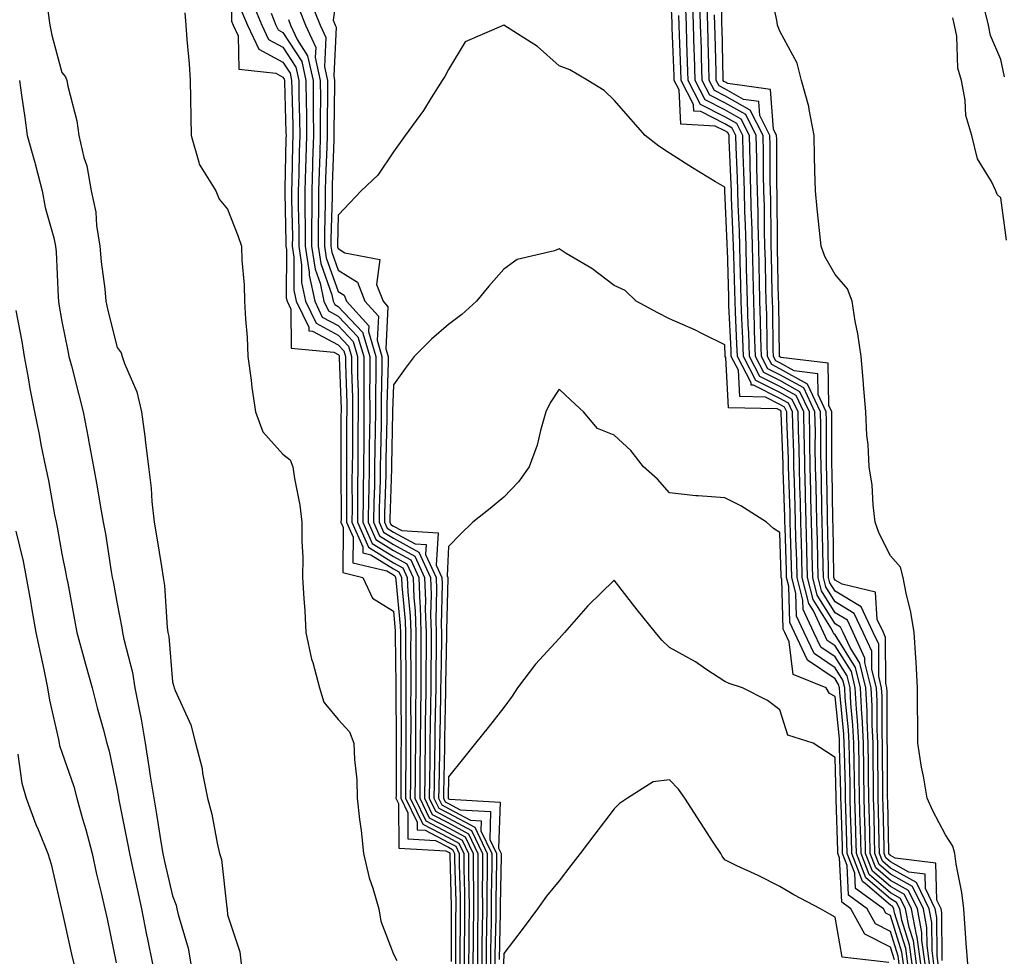
# Model space of a CAD drawing. Units: inches. Extents: x 947363 to 950003, y 7223978 to 7226618.
# Drawn here: x 949210 to 949389, y 7226283 to 7226453 of the extents above; entities that cross this region are included whole.
import ezdxf

# ---------------------------------------------------------------- set-up
doc = ezdxf.new("R2010")
doc.units = ezdxf.units.IN
doc.header["$MEASUREMENT"] = 0
doc.layers.add('Contour_94737223', color=7, linetype='Continuous', true_color=0xdf6733)

msp = doc.modelspace()

# ---------------------------------------------------------------- linework, layer by layer
at = {"layer": 'Contour_94737223'}
for points in [[(949248.77, 7226461.2, 3184), (949248.74, 7226452.62, 3184), (949249.04, 7226451.92, 3184), (949249.96, 7226450.01, 3184), (949250.1, 7226443.97, 3184), (949256.75, 7226443.23, 3184), (949258.05, 7226442.51, 3184), (949258.28, 7226442.15, 3184), (949258.33, 7226441.92, 3184), (949258.33, 7226441.63, 3184), (949258.61, 7226432.49, 3184), (949258.62, 7226431.92, 3184), (949258.6, 7226431.37, 3184), (949258.39, 7226422.27, 3184), (949258.38, 7226421.92, 3184), (949258.38, 7226421.59, 3184), (949258.6, 7226412.47, 3184), (949258.6, 7226411.92, 3184), (949258.69, 7226411.28, 3184), (949258.67, 7226402.55, 3184), (949258.81, 7226401.92, 3184), (949259.51, 7226400.46, 3184), (949259.54, 7226393.4, 3184), (949267.27, 7226392.7, 3184), (949268.05, 7226392.27, 3184), (949268.23, 7226392.1, 3184), (949268.27, 7226391.92, 3184), (949268.27, 7226391.69, 3184), (949268.58, 7226382.45, 3184), (949268.58, 7226381.92, 3184), (949268.57, 7226381.39, 3184), (949268.57, 7226372.43, 3184), (949268.56, 7226371.92, 3184), (949268.56, 7226371.41, 3184), (949268.58, 7226362.45, 3184), (949268.57, 7226361.92, 3184), (949268.98, 7226360.98, 3184), (949268.92, 7226352.78, 3184), (949272.5, 7226351.92, 3184), (949274.28, 7226348.15, 3184), (949278.05, 7226345.79, 3184), (949278.39, 7226342.25, 3184), (949278.4, 7226341.92, 3184), (949278.4, 7226341.57, 3184), (949278.51, 7226332.39, 3184), (949278.51, 7226331.47, 3184), (949278.57, 7226322.43, 3184), (949278.57, 7226321.92, 3184), (949278.56, 7226321.41, 3184), (949278.54, 7226312.41, 3184), (949278.53, 7226311.92, 3184), (949278.99, 7226310.98, 3184), (949279.02, 7226302.9, 3184), (949287.53, 7226302.43, 3184), (949288.05, 7226302.17, 3184), (949288.21, 7226302.08, 3184), (949288.28, 7226301.92, 3184), (949288.28, 7226301.69, 3184), (949288.54, 7226292.41, 3184), (949288.54, 7226291.92, 3184), (949288.53, 7226291.43, 3184), (949288.5, 7226282.37, 3184)], [(949372.01, 7226281.92, 3191), (949371.53, 7226285.4, 3191), (949370.13, 7226289.83, 3191), (949369.74, 7226291.92, 3191), (949369.18, 7226293.05, 3191), (949368.05, 7226293.68, 3191), (949363.62, 7226297.49, 3191), (949361.9, 7226301.92, 3191), (949361.8, 7226305.67, 3191), (949361.72, 7226308.25, 3191), (949361.63, 7226311.92, 3191), (949361.58, 7226315.46, 3191), (949361.5, 7226318.48, 3191), (949361.44, 7226321.92, 3191), (949361.28, 7226325.16, 3191), (949360.89, 7226329.07, 3191), (949360.75, 7226331.92, 3191), (949360.22, 7226334.09, 3191), (949358.05, 7226337.55, 3191), (949355.43, 7226339.3, 3191), (949354.18, 7226341.92, 3191), (949352.25, 7226346.12, 3191), (949352.2, 7226347.78, 3191), (949351.16, 7226351.92, 3191), (949351.09, 7226354.95, 3191), (949350.96, 7226359.01, 3191), (949350.89, 7226361.92, 3191), (949350.81, 7226364.69, 3191), (949350.66, 7226369.32, 3191), (949350.59, 7226371.92, 3191), (949350.55, 7226374.42, 3191), (949350.36, 7226379.62, 3191), (949350.33, 7226381.92, 3191), (949349.58, 7226383.46, 3191), (949348.05, 7226384.32, 3191), (949343.27, 7226386.71, 3191), (949342.84, 7226386.71, 3191), (949342.82, 7226387.15, 3191), (949340.34, 7226391.92, 3191), (949340.27, 7226394.13, 3191), (949339.98, 7226399.99, 3191), (949339.92, 7226401.92, 3191), (949339.88, 7226403.74, 3191), (949339.69, 7226410.28, 3191), (949339.65, 7226411.92, 3191), (949339.61, 7226413.48, 3191), (949339.29, 7226420.67, 3191), (949339.26, 7226421.92, 3191), (949339.23, 7226423.09, 3191), (949338.88, 7226431.1, 3191), (949338.86, 7226431.92, 3191), (949338.59, 7226432.47, 3191), (949338.05, 7226432.76, 3191), (949336.32, 7226433.64, 3191), (949330.13, 7226433.99, 3191), (949329.79, 7226440.18, 3191), (949328.9, 7226441.92, 3191), (949328.87, 7226442.74, 3191), (949328.55, 7226451.43, 3191), (949328.53, 7226451.92, 3191), (949328.52, 7226452.39, 3191), (949328.06, 7226461.92, 3191)], [(949377.42, 7226282.55, 3184), (949377.38, 7226291.24, 3184), (949377.25, 7226291.92, 3184), (949376.49, 7226293.48, 3184), (949376.29, 7226300.16, 3184), (949368.91, 7226301.06, 3184), (949368.05, 7226301.53, 3184), (949367.84, 7226301.71, 3184), (949367.77, 7226301.92, 3184), (949367.76, 7226302.21, 3184), (949367.57, 7226311.43, 3184), (949367.55, 7226311.92, 3184), (949367.55, 7226312.43, 3184), (949367.5, 7226321.37, 3184), (949367.49, 7226321.92, 3184), (949367.46, 7226322.51, 3184), (949367.45, 7226331.33, 3184), (949367.42, 7226331.92, 3184), (949367.22, 7226332.74, 3184), (949367.18, 7226341.06, 3184), (949366.78, 7226341.92, 3184), (949365.64, 7226344.32, 3184), (949365.37, 7226349.24, 3184), (949359.29, 7226350.67, 3184), (949358.05, 7226351.43, 3184), (949357.86, 7226351.72, 3184), (949357.82, 7226351.92, 3184), (949357.81, 7226352.15, 3184), (949357.66, 7226361.53, 3184), (949357.65, 7226361.92, 3184), (949357.64, 7226362.33, 3184), (949357.48, 7226371.35, 3184), (949357.46, 7226371.92, 3184), (949357.45, 7226372.51, 3184), (949357.46, 7226381.33, 3184), (949357.45, 7226381.92, 3184), (949356.92, 7226383.05, 3184), (949356.81, 7226390.69, 3184), (949348.21, 7226391.76, 3184), (949348.05, 7226391.86, 3184), (949348, 7226391.88, 3184), (949347.98, 7226391.92, 3184), (949347.98, 7226392, 3184), (949347.84, 7226401.71, 3184), (949347.83, 7226401.92, 3184), (949347.82, 7226402.15, 3184), (949347.63, 7226411.51, 3184), (949347.62, 7226411.92, 3184), (949347.61, 7226412.35, 3184), (949347.53, 7226421.41, 3184), (949347.52, 7226421.92, 3184), (949347.5, 7226422.47, 3184), (949347.46, 7226431.33, 3184), (949347.45, 7226431.92, 3184), (949346.86, 7226433.11, 3184), (949346.37, 7226440.24, 3184), (949338.62, 7226441.35, 3184), (949338.05, 7226441.67, 3184), (949337.88, 7226441.74, 3184), (949337.8, 7226441.92, 3184), (949337.79, 7226442.17, 3184), (949337.57, 7226451.43, 3184), (949337.55, 7226451.92, 3184), (949337.54, 7226452.43, 3184), (949337.45, 7226461.31, 3184)], [(949382.05, 7226281.92, 3183), (949381.8, 7226285.67, 3183), (949381.59, 7226288.38, 3183), (949381.34, 7226291.92, 3183), (949381, 7226294.87, 3183), (949379.95, 7226300.01, 3183), (949379.7, 7226301.92, 3183), (949379.38, 7226303.25, 3183), (949378.05, 7226305.32, 3183), (949375.75, 7226309.62, 3183), (949374.71, 7226311.92, 3183), (949374.03, 7226315.94, 3183), (949373.67, 7226317.53, 3183), (949373.02, 7226321.92, 3183), (949373, 7226326.86, 3183), (949372.99, 7226326.98, 3183), (949372.97, 7226331.92, 3183), (949372.69, 7226336.55, 3183), (949372.64, 7226337.33, 3183), (949372.36, 7226341.92, 3183), (949371.77, 7226345.63, 3183), (949370.9, 7226349.07, 3183), (949370.37, 7226351.92, 3183), (949369.88, 7226353.76, 3183), (949368.05, 7226355.81, 3183), (949365.99, 7226359.87, 3183), (949365.32, 7226361.92, 3183), (949364.91, 7226365.06, 3183), (949364.75, 7226368.62, 3183), (949364.21, 7226371.92, 3183), (949364.01, 7226375.96, 3183), (949363.8, 7226377.68, 3183), (949363.62, 7226381.92, 3183), (949363.19, 7226386.78, 3183), (949363.17, 7226387.04, 3183), (949362.73, 7226391.92, 3183), (949362.17, 7226396.04, 3183), (949361.69, 7226398.29, 3183), (949361.13, 7226401.92, 3183), (949360.31, 7226404.17, 3183), (949358.05, 7226406.74, 3183), (949356.17, 7226410.05, 3183), (949355.53, 7226411.92, 3183), (949355.24, 7226414.73, 3183), (949354.8, 7226418.68, 3183), (949354.48, 7226421.92, 3183), (949354.38, 7226425.59, 3183), (949354.34, 7226428.21, 3183), (949354.24, 7226431.92, 3183), (949353.32, 7226436.65, 3183), (949353.3, 7226437.17, 3183), (949351.93, 7226441.92, 3183), (949351.18, 7226445.05, 3183), (949348.05, 7226450.81, 3183), (949347.74, 7226451.61, 3183), (949347.63, 7226451.92, 3183), (949347.54, 7226452.43, 3183), (949346.04, 7226459.91, 3183)], [(949268.05, 7226459.13, 3191), (949267.14, 7226452.82, 3191), (949267.5, 7226451.92, 3191), (949267.68, 7226451.55, 3191), (949267.25, 7226442.72, 3191), (949267.42, 7226441.92, 3191), (949267.42, 7226441.3, 3191), (949267.28, 7226432.68, 3191), (949267.29, 7226431.92, 3191), (949267.27, 7226431.14, 3191), (949266.98, 7226422.99, 3191), (949266.95, 7226421.92, 3191), (949266.95, 7226420.81, 3191), (949266.75, 7226413.23, 3191), (949266.75, 7226411.92, 3191), (949266.92, 7226410.79, 3191), (949268.05, 7226407.58, 3191), (949271.53, 7226405.4, 3191), (949272.88, 7226401.92, 3191), (949275.34, 7226399.21, 3191), (949275.11, 7226394.87, 3191), (949275.99, 7226391.92, 3191), (949275.99, 7226389.87, 3191), (949275.84, 7226384.13, 3191), (949275.84, 7226381.92, 3191), (949275.82, 7226379.69, 3191), (949275.71, 7226374.26, 3191), (949275.68, 7226371.92, 3191), (949275.65, 7226369.52, 3191), (949275.49, 7226364.48, 3191), (949275.46, 7226361.92, 3191), (949276.25, 7226360.12, 3191), (949278.05, 7226359.01, 3191), (949282.64, 7226356.51, 3191), (949284.76, 7226351.92, 3191), (949284.88, 7226348.76, 3191), (949284.8, 7226345.18, 3191), (949284.91, 7226341.92, 3191), (949284.9, 7226338.78, 3191), (949284.83, 7226335.14, 3191), (949284.82, 7226331.92, 3191), (949284.79, 7226328.66, 3191), (949284.71, 7226325.26, 3191), (949284.68, 7226321.92, 3191), (949284.64, 7226318.52, 3191), (949284.57, 7226315.4, 3191), (949284.53, 7226311.92, 3191), (949285.69, 7226309.56, 3191), (949288.05, 7226308.33, 3191), (949292.22, 7226306.08, 3191), (949294.18, 7226301.92, 3191), (949294.2, 7226298.07, 3191), (949294.16, 7226295.81, 3191), (949294.17, 7226291.92, 3191), (949294.13, 7226287.99, 3191), (949294.09, 7226285.88, 3191), (949294.05, 7226281.92, 3191)], [(949252.4, 7226456.28, 3186), (949254.21, 7226451.92, 3186), (949255.46, 7226449.34, 3186), (949258.05, 7226447.92, 3186), (949260.4, 7226444.28, 3186), (949260.93, 7226441.92, 3186), (949260.95, 7226439.03, 3186), (949261.07, 7226434.95, 3186), (949261.09, 7226431.92, 3186), (949261.01, 7226428.97, 3186), (949260.91, 7226424.79, 3186), (949260.83, 7226421.92, 3186), (949260.82, 7226419.15, 3186), (949260.93, 7226414.79, 3186), (949260.93, 7226411.92, 3186), (949261.43, 7226408.54, 3186), (949261.43, 7226405.3, 3186), (949262.15, 7226401.92, 3186), (949264.07, 7226397.94, 3186), (949268.05, 7226395.75, 3186), (949269.92, 7226393.8, 3186), (949270.48, 7226391.92, 3186), (949270.48, 7226389.48, 3186), (949270.65, 7226384.52, 3186), (949270.65, 7226381.92, 3186), (949270.63, 7226379.34, 3186), (949270.63, 7226374.5, 3186), (949270.6, 7226371.92, 3186), (949270.56, 7226369.4, 3186), (949270.57, 7226364.44, 3186), (949270.54, 7226361.92, 3186), (949272.51, 7226357.47, 3186), (949272.5, 7226356.37, 3186), (949273.95, 7226356.02, 3186), (949278.05, 7226353.46, 3186), (949279.06, 7226352.92, 3186), (949279.51, 7226351.92, 3186), (949279.57, 7226350.4, 3186), (949280.19, 7226344.05, 3186), (949280.26, 7226341.92, 3186), (949280.26, 7226339.71, 3186), (949280.32, 7226334.19, 3186), (949280.31, 7226331.92, 3186), (949280.3, 7226329.67, 3186), (949280.33, 7226324.21, 3186), (949280.32, 7226321.92, 3186), (949280.29, 7226319.69, 3186), (949280.28, 7226314.15, 3186), (949280.25, 7226311.92, 3186), (949282.35, 7226307.62, 3186), (949282.36, 7226306.22, 3186), (949283.83, 7226306.14, 3186), (949288.05, 7226303.93, 3186), (949289.36, 7226303.23, 3186), (949289.97, 7226301.92, 3186), (949289.98, 7226299.99, 3186), (949290.14, 7226294.01, 3186), (949290.15, 7226291.92, 3186), (949290.13, 7226289.85, 3186), (949290.1, 7226283.97, 3186), (949290.08, 7226281.92, 3186)], [(949262.89, 7226456.76, 3190), (949264.82, 7226451.92, 3190), (949265.83, 7226449.71, 3190), (949265.58, 7226444.4, 3190), (949266.13, 7226441.92, 3190), (949266.14, 7226440.01, 3190), (949266.04, 7226433.93, 3190), (949266.05, 7226431.92, 3190), (949265.99, 7226429.85, 3190), (949265.78, 7226424.19, 3190), (949265.72, 7226421.92, 3190), (949265.72, 7226419.6, 3190), (949265.59, 7226414.38, 3190), (949265.58, 7226411.92, 3190), (949265.9, 7226409.77, 3190), (949268.05, 7226403.7, 3190), (949269.14, 7226403.01, 3190), (949269.57, 7226401.92, 3190), (949273.59, 7226397.47, 3190), (949273.54, 7226396.43, 3190), (949274.89, 7226391.92, 3190), (949274.9, 7226388.76, 3190), (949274.8, 7226385.16, 3190), (949274.81, 7226381.92, 3190), (949274.77, 7226378.64, 3190), (949274.7, 7226375.28, 3190), (949274.66, 7226371.92, 3190), (949274.61, 7226368.48, 3190), (949274.52, 7226365.46, 3190), (949274.48, 7226361.92, 3190), (949275.57, 7226359.44, 3190), (949278.05, 7226357.9, 3190), (949281.93, 7226355.79, 3190), (949283.7, 7226351.92, 3190), (949283.87, 7226347.74, 3190), (949283.83, 7226346.14, 3190), (949283.98, 7226341.92, 3190), (949283.97, 7226337.84, 3190), (949283.93, 7226336.04, 3190), (949283.91, 7226331.92, 3190), (949283.88, 7226327.74, 3190), (949283.84, 7226326.12, 3190), (949283.81, 7226321.92, 3190), (949283.76, 7226317.62, 3190), (949283.73, 7226316.24, 3190), (949283.67, 7226311.92, 3190), (949285.11, 7226308.99, 3190), (949288.05, 7226307.45, 3190), (949291.64, 7226305.51, 3190), (949293.34, 7226301.92, 3190), (949293.36, 7226297.23, 3190), (949293.35, 7226296.63, 3190), (949293.37, 7226291.92, 3190), (949293.31, 7226287.19, 3190), (949293.3, 7226286.67, 3190), (949293.26, 7226281.92, 3190)], [(949374.37, 7226281.92, 3188), (949373.77, 7226286.2, 3188), (949373.77, 7226287.64, 3188), (949372.95, 7226291.92, 3188), (949371.35, 7226295.22, 3188), (949368.05, 7226297.06, 3188), (949365.43, 7226299.3, 3188), (949364.41, 7226301.92, 3188), (949364.32, 7226305.65, 3188), (949364.27, 7226308.13, 3188), (949364.17, 7226311.92, 3188), (949364.1, 7226315.87, 3188), (949364.09, 7226317.97, 3188), (949364.04, 7226321.92, 3188), (949363.83, 7226326.14, 3188), (949363.83, 7226327.7, 3188), (949363.61, 7226331.92, 3188), (949362.52, 7226336.39, 3188), (949360.75, 7226339.22, 3188), (949359.51, 7226341.92, 3188), (949359.04, 7226342.9, 3188), (949358.05, 7226343.5, 3188), (949354.82, 7226348.7, 3188), (949354.01, 7226351.92, 3188), (949353.91, 7226356.06, 3188), (949353.88, 7226357.76, 3188), (949353.78, 7226361.92, 3188), (949353.67, 7226366.3, 3188), (949353.66, 7226367.53, 3188), (949353.54, 7226371.92, 3188), (949353.46, 7226376.51, 3188), (949353.46, 7226377.33, 3188), (949353.38, 7226381.92, 3188), (949351.65, 7226385.53, 3188), (949348.05, 7226387.55, 3188), (949345.13, 7226389.01, 3188), (949343.62, 7226391.92, 3188), (949343.47, 7226396.51, 3188), (949343.46, 7226397.33, 3188), (949343.3, 7226401.92, 3188), (949343.2, 7226406.78, 3188), (949343.19, 7226407.06, 3188), (949343.07, 7226411.92, 3188), (949342.94, 7226416.8, 3188), (949342.93, 7226417.04, 3188), (949342.8, 7226421.92, 3188), (949342.69, 7226426.55, 3188), (949342.66, 7226427.31, 3188), (949342.54, 7226431.92, 3188), (949341.04, 7226434.91, 3188), (949338.05, 7226436.57, 3188), (949334.52, 7226438.38, 3188), (949332.71, 7226441.92, 3188), (949332.57, 7226446.45, 3188), (949332.53, 7226447.43, 3188), (949332.4, 7226451.92, 3188), (949332.28, 7226456.14, 3188)], [(949375.15, 7226281.92, 3187), (949374.69, 7226285.28, 3187), (949374.67, 7226288.54, 3187), (949374.03, 7226291.92, 3187), (949372.07, 7226295.94, 3187), (949368.05, 7226298.17, 3187), (949366.03, 7226299.91, 3187), (949365.25, 7226301.92, 3187), (949365.18, 7226304.79, 3187), (949365.09, 7226308.97, 3187), (949365.01, 7226311.92, 3187), (949364.97, 7226315.01, 3187), (949364.95, 7226318.81, 3187), (949364.91, 7226321.92, 3187), (949364.74, 7226325.22, 3187), (949364.74, 7226328.6, 3187), (949364.56, 7226331.92, 3187), (949363.45, 7226336.53, 3187), (949363.44, 7226337.31, 3187), (949361.32, 7226341.92, 3187), (949360.27, 7226344.15, 3187), (949358.05, 7226345.47, 3187), (949355.58, 7226349.46, 3187), (949354.96, 7226351.92, 3187), (949354.89, 7226355.08, 3187), (949354.83, 7226358.7, 3187), (949354.75, 7226361.92, 3187), (949354.66, 7226365.3, 3187), (949354.61, 7226368.48, 3187), (949354.51, 7226371.92, 3187), (949354.46, 7226375.51, 3187), (949354.47, 7226378.33, 3187), (949354.4, 7226381.92, 3187), (949352.35, 7226386.22, 3187), (949348.05, 7226388.62, 3187), (949345.85, 7226389.71, 3187), (949344.7, 7226391.92, 3187), (949344.59, 7226395.38, 3187), (949344.55, 7226398.42, 3187), (949344.44, 7226401.92, 3187), (949344.35, 7226405.63, 3187), (949344.3, 7226408.17, 3187), (949344.21, 7226411.92, 3187), (949344.1, 7226415.87, 3187), (949344.09, 7226417.96, 3187), (949343.98, 7226421.92, 3187), (949343.88, 7226426.1, 3187), (949343.87, 7226427.74, 3187), (949343.77, 7226431.92, 3187), (949341.86, 7226435.73, 3187), (949338.05, 7226437.86, 3187), (949335.36, 7226439.22, 3187), (949333.99, 7226441.92, 3187), (949333.85, 7226446.12, 3187), (949333.82, 7226447.68, 3187), (949333.68, 7226451.92, 3187), (949333.56, 7226456.41, 3187)], [(949215.46, 7226454.52, 3182), (949215.88, 7226451.92, 3182), (949216.21, 7226450.08, 3182), (949218.05, 7226443.35, 3182), (949218.67, 7226442.55, 3182), (949218.92, 7226441.92, 3182), (949219.09, 7226440.88, 3182), (949220.74, 7226434.6, 3182), (949221.09, 7226431.92, 3182), (949222.02, 7226427.94, 3182), (949222.55, 7226426.43, 3182), (949223.35, 7226421.92, 3182), (949224.17, 7226418.03, 3182), (949224.32, 7226415.65, 3182), (949224.93, 7226411.92, 3182), (949225.17, 7226409.05, 3182), (949225.8, 7226404.17, 3182), (949226, 7226401.92, 3182), (949226.37, 7226400.24, 3182), (949228.05, 7226393.56, 3182), (949228.74, 7226392.6, 3182), (949228.92, 7226391.92, 3182), (949229.34, 7226390.63, 3182), (949231.63, 7226385.51, 3182), (949232.42, 7226381.92, 3182), (949233.13, 7226377, 3182), (949233.14, 7226376.84, 3182), (949233.72, 7226371.92, 3182), (949234.22, 7226368.09, 3182), (949234.34, 7226365.63, 3182), (949234.75, 7226361.92, 3182), (949235.23, 7226359.09, 3182), (949236.07, 7226353.89, 3182), (949236.4, 7226351.92, 3182), (949236.6, 7226350.47, 3182), (949237.12, 7226342.86, 3182), (949237.24, 7226341.92, 3182), (949237.37, 7226341.24, 3182), (949238.05, 7226333.01, 3182), (949238.29, 7226332.17, 3182), (949238.35, 7226331.92, 3182), (949238.53, 7226331.45, 3182), (949241.38, 7226325.24, 3182), (949242.23, 7226321.92, 3182), (949243.43, 7226317.31, 3182), (949243.5, 7226316.47, 3182), (949244.39, 7226311.92, 3182), (949245.16, 7226309.03, 3182), (949246.16, 7226303.81, 3182), (949246.6, 7226301.92, 3182), (949246.93, 7226300.81, 3182), (949247.91, 7226292.06, 3182), (949247.94, 7226291.92, 3182), (949247.96, 7226291.82, 3182), (949248.05, 7226290.83, 3182), (949250.26, 7226284.13, 3182), (949250.51, 7226281.92, 3182)], [(949240.28, 7226454.15, 3183), (949240.47, 7226451.92, 3183), (949240.67, 7226449.3, 3183), (949241.07, 7226444.93, 3183), (949241.28, 7226441.92, 3183), (949241.34, 7226438.64, 3183), (949241.38, 7226435.24, 3183), (949241.44, 7226431.92, 3183), (949242.86, 7226427.12, 3183), (949242.87, 7226426.74, 3183), (949245.88, 7226421.92, 3183), (949246.51, 7226420.38, 3183), (949248.05, 7226418.62, 3183), (949249.92, 7226413.8, 3183), (949250.54, 7226411.92, 3183), (949250.64, 7226409.34, 3183), (949251.02, 7226404.89, 3183), (949251.12, 7226401.92, 3183), (949251.28, 7226398.7, 3183), (949251.56, 7226395.42, 3183), (949251.72, 7226391.92, 3183), (949252.3, 7226387.66, 3183), (949252.41, 7226386.28, 3183), (949253.1, 7226381.92, 3183), (949254.41, 7226378.27, 3183), (949258.05, 7226374.24, 3183), (949259.35, 7226373.23, 3183), (949259.86, 7226371.92, 3183), (949260.13, 7226369.83, 3183), (949261.14, 7226365.01, 3183), (949261.49, 7226361.92, 3183), (949261.48, 7226358.48, 3183), (949261.64, 7226355.51, 3183), (949261.63, 7226351.92, 3183), (949261.85, 7226348.11, 3183), (949262.01, 7226345.87, 3183), (949262.22, 7226341.92, 3183), (949263.25, 7226337.12, 3183), (949263.45, 7226336.51, 3183), (949264.68, 7226331.92, 3183), (949265.45, 7226329.32, 3183), (949268.05, 7226326.2, 3183), (949270.1, 7226323.97, 3183), (949270.92, 7226321.92, 3183), (949271.03, 7226318.95, 3183), (949271.42, 7226315.28, 3183), (949271.52, 7226311.92, 3183), (949271.92, 7226308.05, 3183), (949272.24, 7226306.1, 3183), (949272.62, 7226301.92, 3183), (949273.65, 7226297.53, 3183), (949274.33, 7226295.63, 3183), (949275.4, 7226291.92, 3183), (949275.81, 7226289.67, 3183), (949278.05, 7226283.68, 3183), (949278.68, 7226282.56, 3183)], [(949250.57, 7226454.44, 3185), (949251.62, 7226451.92, 3185), (949253.72, 7226447.58, 3185), (949258.05, 7226445.2, 3185), (949259.34, 7226443.21, 3185), (949259.63, 7226441.92, 3185), (949259.64, 7226440.34, 3185), (949259.84, 7226433.72, 3185), (949259.85, 7226431.92, 3185), (949259.8, 7226430.16, 3185), (949259.65, 7226423.52, 3185), (949259.61, 7226421.92, 3185), (949259.6, 7226420.36, 3185), (949259.77, 7226413.64, 3185), (949259.76, 7226411.92, 3185), (949260.06, 7226409.91, 3185), (949260.05, 7226403.93, 3185), (949260.48, 7226401.92, 3185), (949262.72, 7226397.25, 3185), (949262.73, 7226396.59, 3185), (949263.44, 7226396.53, 3185), (949268.05, 7226394.01, 3185), (949269.08, 7226392.94, 3185), (949269.38, 7226391.92, 3185), (949269.38, 7226390.59, 3185), (949269.61, 7226383.48, 3185), (949269.61, 7226381.92, 3185), (949269.59, 7226380.38, 3185), (949269.59, 7226373.46, 3185), (949269.58, 7226371.92, 3185), (949269.55, 7226370.42, 3185), (949269.57, 7226363.44, 3185), (949269.55, 7226361.92, 3185), (949270.75, 7226359.22, 3185), (949270.71, 7226354.58, 3185), (949276.88, 7226353.09, 3185), (949278.05, 7226352.37, 3185), (949278.33, 7226352.21, 3185), (949278.47, 7226351.92, 3185), (949278.48, 7226351.49, 3185), (949279.29, 7226343.15, 3185), (949279.33, 7226341.92, 3185), (949279.33, 7226340.65, 3185), (949279.42, 7226333.29, 3185), (949279.41, 7226331.92, 3185), (949279.4, 7226330.57, 3185), (949279.45, 7226323.33, 3185), (949279.44, 7226321.92, 3185), (949279.42, 7226320.55, 3185), (949279.41, 7226313.27, 3185), (949279.39, 7226311.92, 3185), (949280.67, 7226309.3, 3185), (949280.69, 7226304.56, 3185), (949285.68, 7226304.28, 3185), (949288.05, 7226303.05, 3185), (949288.78, 7226302.64, 3185), (949289.12, 7226301.92, 3185), (949289.13, 7226300.85, 3185), (949289.34, 7226293.21, 3185), (949289.34, 7226291.92, 3185), (949289.33, 7226290.65, 3185), (949289.3, 7226283.17, 3185), (949289.29, 7226281.92, 3185)], [(949255.91, 7226454.07, 3187), (949256.8, 7226451.92, 3187), (949257.21, 7226451.08, 3187), (949258.05, 7226450.61, 3187), (949261.47, 7226445.34, 3187), (949262.23, 7226441.92, 3187), (949262.26, 7226437.72, 3187), (949262.31, 7226436.18, 3187), (949262.33, 7226431.92, 3187), (949262.21, 7226427.76, 3187), (949262.17, 7226426.04, 3187), (949262.05, 7226421.92, 3187), (949262.04, 7226417.92, 3187), (949262.09, 7226415.96, 3187), (949262.09, 7226411.92, 3187), (949262.8, 7226407.17, 3187), (949262.8, 7226406.67, 3187), (949263.81, 7226401.92, 3187), (949265.19, 7226399.05, 3187), (949268.05, 7226397.51, 3187), (949270.76, 7226394.63, 3187), (949271.58, 7226391.92, 3187), (949271.59, 7226388.38, 3187), (949271.68, 7226385.55, 3187), (949271.69, 7226381.92, 3187), (949271.65, 7226378.33, 3187), (949271.65, 7226375.51, 3187), (949271.61, 7226371.92, 3187), (949271.57, 7226368.4, 3187), (949271.57, 7226365.44, 3187), (949271.53, 7226361.92, 3187), (949273.53, 7226357.39, 3187), (949278.05, 7226354.58, 3187), (949279.77, 7226353.64, 3187), (949280.56, 7226351.92, 3187), (949280.67, 7226349.3, 3187), (949281.09, 7226344.95, 3187), (949281.19, 7226341.92, 3187), (949281.17, 7226338.8, 3187), (949281.22, 7226335.08, 3187), (949281.21, 7226331.92, 3187), (949281.18, 7226328.78, 3187), (949281.21, 7226325.08, 3187), (949281.18, 7226321.92, 3187), (949281.15, 7226318.81, 3187), (949281.14, 7226315.01, 3187), (949281.11, 7226311.92, 3187), (949283.38, 7226307.25, 3187), (949288.05, 7226304.81, 3187), (949289.92, 7226303.8, 3187), (949290.81, 7226301.92, 3187), (949290.82, 7226299.15, 3187), (949290.94, 7226294.81, 3187), (949290.95, 7226291.92, 3187), (949290.92, 7226289.05, 3187), (949290.9, 7226284.77, 3187), (949290.87, 7226281.92, 3187)], [(949260.97, 7226454.83, 3189), (949262.13, 7226451.92, 3189), (949264, 7226447.86, 3189), (949263.91, 7226446.06, 3189), (949264.83, 7226441.92, 3189), (949264.85, 7226438.72, 3189), (949264.79, 7226435.18, 3189), (949264.81, 7226431.92, 3189), (949264.71, 7226428.58, 3189), (949264.59, 7226425.38, 3189), (949264.5, 7226421.92, 3189), (949264.5, 7226418.37, 3189), (949264.43, 7226415.55, 3189), (949264.42, 7226411.92, 3189), (949264.9, 7226408.76, 3189), (949266.91, 7226403.07, 3189), (949267.15, 7226401.92, 3189), (949267.44, 7226401.31, 3189), (949268.05, 7226400.98, 3189), (949272.46, 7226396.33, 3189), (949273.78, 7226391.92, 3189), (949273.79, 7226387.66, 3189), (949273.75, 7226386.22, 3189), (949273.77, 7226381.92, 3189), (949273.72, 7226377.58, 3189), (949273.69, 7226376.28, 3189), (949273.65, 7226371.92, 3189), (949273.59, 7226367.45, 3189), (949273.55, 7226366.41, 3189), (949273.49, 7226361.92, 3189), (949274.89, 7226358.76, 3189), (949278.05, 7226356.78, 3189), (949281.2, 7226355.08, 3189), (949282.66, 7226351.92, 3189), (949282.84, 7226347.12, 3189), (949282.88, 7226346.74, 3189), (949283.05, 7226341.92, 3189), (949283.03, 7226336.94, 3189), (949283.03, 7226336.9, 3189), (949283.01, 7226331.92, 3189), (949282.97, 7226327, 3189), (949282.97, 7226326.84, 3189), (949282.93, 7226321.92, 3189), (949282.87, 7226317.1, 3189), (949282.87, 7226316.74, 3189), (949282.82, 7226311.92, 3189), (949284.53, 7226308.4, 3189), (949288.05, 7226306.57, 3189), (949291.08, 7226304.95, 3189), (949292.5, 7226301.92, 3189), (949292.52, 7226297.45, 3189), (949292.54, 7226296.41, 3189), (949292.56, 7226291.92, 3189), (949292.51, 7226287.45, 3189), (949292.51, 7226286.37, 3189), (949292.46, 7226281.92, 3189)], [(949373.59, 7226281.92, 3189), (949372.91, 7226286.78, 3189), (949372.78, 7226287.19, 3189), (949371.88, 7226291.92, 3189), (949370.63, 7226294.5, 3189), (949368.05, 7226295.92, 3189), (949364.83, 7226298.7, 3189), (949363.57, 7226301.92, 3189), (949363.46, 7226306.51, 3189), (949363.44, 7226307.31, 3189), (949363.32, 7226311.92, 3189), (949363.25, 7226316.72, 3189), (949363.25, 7226317.12, 3189), (949363.17, 7226321.92, 3189), (949362.93, 7226326.8, 3189), (949362.91, 7226327.06, 3189), (949362.65, 7226331.92, 3189), (949361.76, 7226335.63, 3189), (949358.05, 7226341.51, 3189), (949357.81, 7226341.69, 3189), (949357.7, 7226341.92, 3189), (949357.39, 7226342.58, 3189), (949354.06, 7226347.94, 3189), (949353.06, 7226351.92, 3189), (949352.94, 7226356.8, 3189), (949352.93, 7226357.04, 3189), (949352.82, 7226361.92, 3189), (949352.7, 7226366.57, 3189), (949352.68, 7226367.29, 3189), (949352.55, 7226371.92, 3189), (949352.48, 7226376.35, 3189), (949352.43, 7226377.53, 3189), (949352.36, 7226381.92, 3189), (949350.97, 7226384.83, 3189), (949348.05, 7226386.47, 3189), (949344.42, 7226388.29, 3189), (949342.52, 7226391.92, 3189), (949342.39, 7226396.26, 3189), (949342.32, 7226397.66, 3189), (949342.18, 7226401.92, 3189), (949342.08, 7226405.94, 3189), (949342.02, 7226407.94, 3189), (949341.94, 7226411.92, 3189), (949341.83, 7226415.71, 3189), (949341.72, 7226418.25, 3189), (949341.61, 7226421.92, 3189), (949341.54, 7226425.4, 3189), (949341.4, 7226428.58, 3189), (949341.31, 7226431.92, 3189), (949340.23, 7226434.09, 3189), (949338.05, 7226435.3, 3189), (949333.68, 7226437.55, 3189), (949331.44, 7226441.92, 3189), (949331.34, 7226445.2, 3189), (949331.2, 7226448.76, 3189), (949331.11, 7226451.92, 3189), (949331.03, 7226454.89, 3189)], [(949375.94, 7226281.92, 3186), (949375.6, 7226284.36, 3186), (949375.57, 7226289.44, 3186), (949375.1, 7226291.92, 3186), (949372.8, 7226296.67, 3186), (949368.05, 7226299.28, 3186), (949366.63, 7226300.51, 3186), (949366.09, 7226301.92, 3186), (949366.04, 7226303.93, 3186), (949365.92, 7226309.79, 3186), (949365.86, 7226311.92, 3186), (949365.83, 7226314.15, 3186), (949365.8, 7226319.67, 3186), (949365.76, 7226321.92, 3186), (949365.65, 7226324.32, 3186), (949365.65, 7226329.52, 3186), (949365.52, 7226331.92, 3186), (949364.71, 7226335.26, 3186), (949364.69, 7226338.56, 3186), (949363.14, 7226341.92, 3186), (949361.51, 7226345.38, 3186), (949358.05, 7226347.47, 3186), (949356.34, 7226350.22, 3186), (949355.91, 7226351.92, 3186), (949355.86, 7226354.11, 3186), (949355.77, 7226359.63, 3186), (949355.72, 7226361.92, 3186), (949355.66, 7226364.32, 3186), (949355.57, 7226369.44, 3186), (949355.5, 7226371.92, 3186), (949355.45, 7226374.52, 3186), (949355.46, 7226379.34, 3186), (949355.42, 7226381.92, 3186), (949353.04, 7226386.9, 3186), (949348.05, 7226389.69, 3186), (949346.57, 7226390.44, 3186), (949345.79, 7226391.92, 3186), (949345.73, 7226394.24, 3186), (949345.65, 7226399.52, 3186), (949345.57, 7226401.92, 3186), (949345.5, 7226404.46, 3186), (949345.41, 7226409.28, 3186), (949345.34, 7226411.92, 3186), (949345.28, 7226414.69, 3186), (949345.24, 7226419.11, 3186), (949345.16, 7226421.92, 3186), (949345.09, 7226424.89, 3186), (949345.07, 7226428.93, 3186), (949344.99, 7226431.92, 3186), (949342.68, 7226436.55, 3186), (949338.05, 7226439.13, 3186), (949336.2, 7226440.06, 3186), (949335.26, 7226441.92, 3186), (949335.17, 7226444.81, 3186), (949335.07, 7226448.93, 3186), (949334.97, 7226451.92, 3186), (949334.89, 7226455.08, 3186)], [(949388.71, 7226442.58, 3181), (949388.05, 7226445.67, 3181), (949386.17, 7226450.05, 3181), (949385.8, 7226451.92, 3181), (949385.1, 7226454.87, 3181)], [(949259.05, 7226452.92, 3188), (949259.45, 7226451.92, 3188), (949260.63, 7226449.34, 3188), (949262.53, 7226446.39, 3188), (949263.53, 7226441.92, 3188), (949263.56, 7226437.43, 3188), (949263.54, 7226436.43, 3188), (949263.57, 7226431.92, 3188), (949263.43, 7226427.31, 3188), (949263.41, 7226426.57, 3188), (949263.27, 7226421.92, 3188), (949263.27, 7226417.13, 3188), (949263.26, 7226416.71, 3188), (949263.26, 7226411.92, 3188), (949263.88, 7226407.74, 3188), (949264.79, 7226405.18, 3188), (949265.48, 7226401.92, 3188), (949266.31, 7226400.18, 3188), (949268.05, 7226399.24, 3188), (949271.61, 7226395.49, 3188), (949272.68, 7226391.92, 3188), (949272.7, 7226387.27, 3188), (949272.72, 7226386.59, 3188), (949272.73, 7226381.92, 3188), (949272.68, 7226377.29, 3188), (949272.68, 7226376.55, 3188), (949272.63, 7226371.92, 3188), (949272.56, 7226367.41, 3188), (949272.57, 7226366.43, 3188), (949272.5, 7226361.92, 3188), (949274.2, 7226358.07, 3188), (949278.05, 7226355.69, 3188), (949280.49, 7226354.36, 3188), (949281.61, 7226351.92, 3188), (949281.76, 7226348.21, 3188), (949281.99, 7226345.85, 3188), (949282.12, 7226341.92, 3188), (949282.1, 7226337.86, 3188), (949282.12, 7226336, 3188), (949282.11, 7226331.92, 3188), (949282.08, 7226327.9, 3188), (949282.09, 7226325.96, 3188), (949282.06, 7226321.92, 3188), (949282.01, 7226317.96, 3188), (949282.01, 7226315.88, 3188), (949281.97, 7226311.92, 3188), (949283.96, 7226307.84, 3188), (949288.05, 7226305.69, 3188), (949290.5, 7226304.36, 3188), (949291.65, 7226301.92, 3188), (949291.67, 7226298.31, 3188), (949291.74, 7226295.61, 3188), (949291.76, 7226291.92, 3188), (949291.72, 7226288.25, 3188), (949291.71, 7226285.57, 3188), (949291.66, 7226281.92, 3188)], [(949372.8, 7226281.92, 3190), (949372.22, 7226286.1, 3190), (949371.46, 7226288.52, 3190), (949370.81, 7226291.92, 3190), (949369.91, 7226293.78, 3190), (949368.05, 7226294.81, 3190), (949364.22, 7226298.09, 3190), (949362.74, 7226301.92, 3190), (949362.62, 7226306.49, 3190), (949362.59, 7226307.37, 3190), (949362.47, 7226311.92, 3190), (949362.41, 7226316.28, 3190), (949362.38, 7226317.6, 3190), (949362.31, 7226321.92, 3190), (949362.11, 7226325.98, 3190), (949361.91, 7226328.07, 3190), (949361.7, 7226331.92, 3190), (949360.99, 7226334.85, 3190), (949358.05, 7226339.54, 3190), (949356.62, 7226340.49, 3190), (949355.94, 7226341.92, 3190), (949354.12, 7226345.85, 3190), (949353.3, 7226347.17, 3190), (949352.1, 7226351.92, 3190), (949352.01, 7226355.88, 3190), (949351.95, 7226358.03, 3190), (949351.86, 7226361.92, 3190), (949351.76, 7226365.63, 3190), (949351.66, 7226368.31, 3190), (949351.58, 7226371.92, 3190), (949351.52, 7226375.38, 3190), (949351.4, 7226378.58, 3190), (949351.34, 7226381.92, 3190), (949350.28, 7226384.15, 3190), (949348.05, 7226385.4, 3190), (949343.69, 7226387.56, 3190), (949341.43, 7226391.92, 3190), (949341.32, 7226395.2, 3190), (949341.15, 7226398.81, 3190), (949341.05, 7226401.92, 3190), (949340.98, 7226404.85, 3190), (949340.86, 7226409.11, 3190), (949340.79, 7226411.92, 3190), (949340.73, 7226414.6, 3190), (949340.5, 7226419.46, 3190), (949340.44, 7226421.92, 3190), (949340.38, 7226424.24, 3190), (949340.14, 7226429.83, 3190), (949340.08, 7226431.92, 3190), (949339.41, 7226433.27, 3190), (949338.05, 7226434.03, 3190), (949333.7, 7226436.28, 3190), (949332.47, 7226436.33, 3190), (949332.41, 7226437.56, 3190), (949330.17, 7226441.92, 3190), (949330.1, 7226443.97, 3190), (949329.88, 7226450.1, 3190), (949329.82, 7226451.92, 3190), (949329.77, 7226453.64, 3190)], [(949376.72, 7226281.92, 3185), (949376.51, 7226283.46, 3185), (949376.48, 7226290.34, 3185), (949376.17, 7226291.92, 3185), (949374.4, 7226295.57, 3185), (949374.32, 7226298.19, 3185), (949371.42, 7226298.54, 3185), (949368.05, 7226300.42, 3185), (949367.24, 7226301.12, 3185), (949366.93, 7226301.92, 3185), (949366.9, 7226303.07, 3185), (949366.74, 7226310.61, 3185), (949366.71, 7226311.92, 3185), (949366.69, 7226313.29, 3185), (949366.65, 7226320.53, 3185), (949366.63, 7226321.92, 3185), (949366.56, 7226323.4, 3185), (949366.55, 7226330.42, 3185), (949366.47, 7226331.92, 3185), (949365.97, 7226334.01, 3185), (949365.94, 7226339.81, 3185), (949364.96, 7226341.92, 3185), (949362.74, 7226346.61, 3185), (949358.05, 7226349.44, 3185), (949357.1, 7226350.96, 3185), (949356.86, 7226351.92, 3185), (949356.84, 7226353.13, 3185), (949356.71, 7226360.59, 3185), (949356.68, 7226361.92, 3185), (949356.64, 7226363.33, 3185), (949356.53, 7226370.4, 3185), (949356.49, 7226371.92, 3185), (949356.46, 7226373.52, 3185), (949356.47, 7226380.34, 3185), (949356.44, 7226381.92, 3185), (949354.96, 7226385.01, 3185), (949354.92, 7226388.78, 3185), (949350.65, 7226389.32, 3185), (949348.05, 7226390.77, 3185), (949347.29, 7226391.16, 3185), (949346.89, 7226391.92, 3185), (949346.85, 7226393.11, 3185), (949346.74, 7226400.61, 3185), (949346.69, 7226401.92, 3185), (949346.66, 7226403.31, 3185), (949346.53, 7226410.4, 3185), (949346.49, 7226411.92, 3185), (949346.45, 7226413.52, 3185), (949346.38, 7226420.26, 3185), (949346.34, 7226421.92, 3185), (949346.3, 7226423.68, 3185), (949346.27, 7226430.14, 3185), (949346.22, 7226431.92, 3185), (949344.4, 7226435.57, 3185), (949344.22, 7226438.09, 3185), (949341.48, 7226438.48, 3185), (949338.05, 7226440.4, 3185), (949337.04, 7226440.9, 3185), (949336.53, 7226441.92, 3185), (949336.48, 7226443.48, 3185), (949336.32, 7226450.18, 3185), (949336.26, 7226451.92, 3185), (949336.21, 7226453.76, 3185)], [(949389.09, 7226412.97, 3182), (949388.05, 7226420.67, 3182), (949387.39, 7226421.26, 3182), (949387.12, 7226421.92, 3182), (949386.36, 7226423.62, 3182), (949383.84, 7226427.7, 3182), (949382.81, 7226431.92, 3182), (949381.71, 7226435.57, 3182), (949381.62, 7226438.35, 3182), (949380.91, 7226441.92, 3182), (949380.27, 7226444.15, 3182), (949380.06, 7226449.91, 3182), (949379.67, 7226451.92, 3182), (949379.36, 7226453.23, 3182)], [(949371.23, 7226281.92, 3192), (949370.84, 7226284.71, 3192), (949368.81, 7226291.16, 3192), (949368.67, 7226291.92, 3192), (949368.46, 7226292.33, 3192), (949368.05, 7226292.56, 3192), (949363.51, 7226296.47, 3192), (949362.98, 7226296.84, 3192), (949362.97, 7226297, 3192), (949361.06, 7226301.92, 3192), (949360.98, 7226304.85, 3192), (949360.85, 7226309.11, 3192), (949360.78, 7226311.92, 3192), (949360.75, 7226314.62, 3192), (949360.62, 7226319.36, 3192), (949360.58, 7226321.92, 3192), (949360.46, 7226324.32, 3192), (949359.89, 7226330.08, 3192), (949359.79, 7226331.92, 3192), (949359.46, 7226333.33, 3192), (949358.05, 7226335.55, 3192), (949354.25, 7226338.11, 3192), (949352.43, 7226341.92, 3192), (949351.05, 7226344.91, 3192), (949350.92, 7226349.05, 3192), (949350.2, 7226351.92, 3192), (949350.15, 7226354.03, 3192), (949349.96, 7226360.01, 3192), (949349.92, 7226361.92, 3192), (949349.88, 7226363.74, 3192), (949349.65, 7226370.32, 3192), (949349.6, 7226371.92, 3192), (949349.58, 7226373.44, 3192), (949349.32, 7226380.65, 3192), (949349.3, 7226381.92, 3192), (949348.9, 7226382.76, 3192), (949348.05, 7226383.25, 3192), (949345.41, 7226384.56, 3192), (949340.78, 7226384.65, 3192), (949340.54, 7226389.44, 3192), (949339.24, 7226391.92, 3192), (949339.21, 7226393.07, 3192), (949338.81, 7226401.16, 3192), (949338.79, 7226401.92, 3192), (949338.77, 7226402.64, 3192), (949338.53, 7226411.43, 3192), (949338.52, 7226411.92, 3192), (949338.51, 7226412.37, 3192), (949338.08, 7226421.9, 3192), (949338.08, 7226421.94, 3192), (949338.05, 7226422.56, 3192), (949336.4, 7226423.56, 3192), (949332.22, 7226426.08, 3192), (949328.05, 7226428.72, 3192), (949326.15, 7226430.03, 3192), (949323.62, 7226431.92, 3192), (949321.03, 7226434.89, 3192), (949318.05, 7226438.33, 3192), (949316.2, 7226440.08, 3192), (949313.29, 7226441.92, 3192), (949309.98, 7226443.85, 3192), (949308.05, 7226444.56, 3192), (949304.16, 7226448.03, 3192), (949298.06, 7226451.92, 3192), (949291.07, 7226448.89, 3192), (949288.05, 7226443.91, 3192), (949287.37, 7226442.6, 3192), (949286.91, 7226441.92, 3192), (949284.91, 7226438.78, 3192), (949283.49, 7226436.47, 3192), (949280.22, 7226431.92, 3192), (949279.29, 7226430.67, 3192), (949278.05, 7226428.95, 3192), (949275.24, 7226424.73, 3192), (949272.25, 7226421.92, 3192), (949270.2, 7226419.77, 3192), (949268.05, 7226417.49, 3192), (949267.91, 7226412.06, 3192), (949267.91, 7226411.92, 3192), (949267.93, 7226411.8, 3192), (949268.05, 7226411.47, 3192), (949269.28, 7226410.69, 3192), (949275.6, 7226409.48, 3192), (949275.01, 7226404.97, 3192), (949276.2, 7226401.92, 3192), (949277.07, 7226400.94, 3192), (949276.68, 7226393.29, 3192), (949277.09, 7226391.92, 3192), (949277.09, 7226390.96, 3192), (949276.89, 7226383.09, 3192), (949276.89, 7226381.92, 3192), (949276.88, 7226380.75, 3192), (949276.71, 7226373.27, 3192), (949276.69, 7226371.92, 3192), (949276.67, 7226370.55, 3192), (949276.47, 7226363.5, 3192), (949276.44, 7226361.92, 3192), (949276.94, 7226360.81, 3192), (949278.05, 7226360.1, 3192), (949282, 7226357.97, 3192), (949283.99, 7226357.86, 3192), (949283.89, 7226356.08, 3192), (949285.8, 7226351.92, 3192), (949285.89, 7226349.75, 3192), (949285.76, 7226344.21, 3192), (949285.83, 7226341.92, 3192), (949285.83, 7226339.69, 3192), (949285.73, 7226334.24, 3192), (949285.72, 7226331.92, 3192), (949285.7, 7226329.56, 3192), (949285.58, 7226324.4, 3192), (949285.56, 7226321.92, 3192), (949285.53, 7226319.4, 3192), (949285.42, 7226314.54, 3192), (949285.39, 7226311.92, 3192), (949286.26, 7226310.14, 3192), (949288.05, 7226309.21, 3192), (949292.79, 7226306.67, 3192), (949295.03, 7226301.92, 3192), (949295.04, 7226298.91, 3192), (949294.96, 7226295.01, 3192), (949294.98, 7226291.92, 3192), (949294.94, 7226288.81, 3192), (949294.88, 7226285.08, 3192), (949294.84, 7226281.92, 3192)], [(949210.35, 7226441.92, 3181), (949210.74, 7226439.24, 3181), (949211.31, 7226435.18, 3181), (949211.77, 7226431.92, 3181), (949213.14, 7226427.02, 3181), (949213.2, 7226426.78, 3181), (949214.47, 7226421.92, 3181), (949215, 7226418.87, 3181), (949216.57, 7226413.4, 3181), (949216.89, 7226411.92, 3181), (949217.01, 7226410.87, 3181), (949217.34, 7226402.64, 3181), (949217.41, 7226401.92, 3181), (949217.5, 7226401.37, 3181), (949218.05, 7226398.25, 3181), (949219.09, 7226392.96, 3181), (949219.32, 7226391.92, 3181), (949219.76, 7226390.2, 3181), (949221.09, 7226384.95, 3181), (949221.89, 7226381.92, 3181), (949222.79, 7226377.19, 3181), (949222.87, 7226376.74, 3181), (949223.74, 7226371.92, 3181), (949224.42, 7226368.29, 3181), (949224.97, 7226364.99, 3181), (949225.53, 7226361.92, 3181), (949225.92, 7226359.79, 3181), (949226.96, 7226353.01, 3181), (949227.14, 7226351.92, 3181), (949227.29, 7226351.16, 3181), (949228.05, 7226347.1, 3181), (949228.91, 7226342.78, 3181), (949229.02, 7226341.92, 3181), (949229.24, 7226340.73, 3181), (949230.82, 7226334.69, 3181), (949231.26, 7226331.92, 3181), (949232, 7226327.97, 3181), (949232.37, 7226326.24, 3181), (949233.11, 7226321.92, 3181), (949233.78, 7226317.64, 3181), (949234.04, 7226315.92, 3181), (949234.67, 7226311.92, 3181), (949235.19, 7226309.05, 3181), (949235.95, 7226304.01, 3181), (949236.31, 7226301.92, 3181), (949236.62, 7226300.49, 3181), (949238.05, 7226294.26, 3181), (949238.7, 7226292.56, 3181), (949238.85, 7226291.92, 3181), (949239.07, 7226290.9, 3181), (949240.88, 7226284.75, 3181), (949241.37, 7226281.92, 3181)], [(949370.44, 7226281.92, 3193), (949370.15, 7226284.03, 3193), (949368.05, 7226290.69, 3193), (949367.24, 7226291.12, 3193), (949366.79, 7226291.92, 3193), (949361.73, 7226295.59, 3193), (949361.59, 7226298.37, 3193), (949360.22, 7226301.92, 3193), (949360.17, 7226304.03, 3193), (949359.98, 7226309.99, 3193), (949359.93, 7226311.92, 3193), (949359.91, 7226313.78, 3193), (949359.74, 7226320.24, 3193), (949359.71, 7226321.92, 3193), (949359.63, 7226323.5, 3193), (949358.88, 7226331.08, 3193), (949358.84, 7226331.92, 3193), (949358.68, 7226332.55, 3193), (949358.05, 7226333.56, 3193), (949353.06, 7226336.94, 3193), (949350.68, 7226341.92, 3193), (949349.85, 7226343.72, 3193), (949349.65, 7226350.32, 3193), (949349.25, 7226351.92, 3193), (949349.22, 7226353.09, 3193), (949348.98, 7226360.98, 3193), (949348.96, 7226361.92, 3193), (949348.94, 7226362.8, 3193), (949348.64, 7226371.33, 3193), (949348.63, 7226371.92, 3193), (949348.62, 7226372.49, 3193), (949348.28, 7226381.69, 3193), (949348.28, 7226381.92, 3193), (949348.21, 7226382.08, 3193), (949348.05, 7226382.17, 3193), (949347.56, 7226382.41, 3193), (949338.73, 7226382.6, 3193), (949338.26, 7226391.71, 3193), (949338.15, 7226391.92, 3193), (949338.15, 7226392.02, 3193), (949338.05, 7226394.05, 3193), (949333.88, 7226396.1, 3193), (949332.79, 7226396.67, 3193), (949328.05, 7226398.72, 3193), (949325.93, 7226399.81, 3193), (949321.99, 7226401.92, 3193), (949320.01, 7226403.87, 3193), (949318.05, 7226404.77, 3193), (949314.02, 7226407.88, 3193), (949309.37, 7226410.59, 3193), (949308.05, 7226411.43, 3193), (949307.22, 7226411.08, 3193), (949300.5, 7226409.46, 3193), (949298.05, 7226407.72, 3193), (949295.34, 7226404.63, 3193), (949293.09, 7226401.92, 3193), (949290.45, 7226399.52, 3193), (949288.05, 7226397.74, 3193), (949284.94, 7226395.03, 3193), (949281.83, 7226391.92, 3193), (949280.22, 7226389.75, 3193), (949278.05, 7226386.76, 3193), (949277.92, 7226382.04, 3193), (949277.92, 7226381.92, 3193), (949277.92, 7226381.8, 3193), (949277.72, 7226372.25, 3193), (949277.72, 7226371.92, 3193), (949277.71, 7226371.59, 3193), (949277.43, 7226362.53, 3193), (949277.42, 7226361.92, 3193), (949277.62, 7226361.49, 3193), (949278.05, 7226361.22, 3193), (949279.58, 7226360.4, 3193), (949286.14, 7226360.01, 3193), (949285.83, 7226354.13, 3193), (949286.85, 7226351.92, 3193), (949286.9, 7226350.77, 3193), (949286.72, 7226343.25, 3193), (949286.77, 7226341.92, 3193), (949286.76, 7226340.63, 3193), (949286.62, 7226333.35, 3193), (949286.61, 7226331.92, 3193), (949286.6, 7226330.47, 3193), (949286.45, 7226323.52, 3193), (949286.43, 7226321.92, 3193), (949286.41, 7226320.28, 3193), (949286.27, 7226313.7, 3193), (949286.25, 7226311.92, 3193), (949286.84, 7226310.71, 3193), (949288.05, 7226310.08, 3193), (949292.01, 7226307.96, 3193), (949293.98, 7226307.84, 3193), (949293.92, 7226306.04, 3193), (949295.87, 7226301.92, 3193), (949295.88, 7226299.75, 3193), (949295.77, 7226294.19, 3193), (949295.78, 7226291.92, 3193), (949295.76, 7226289.63, 3193), (949295.66, 7226284.3, 3193), (949295.64, 7226281.92, 3193)], [(949209.72, 7226400.26, 3180), (949210.75, 7226394.62, 3180), (949211.22, 7226391.92, 3180), (949211.94, 7226388.03, 3180), (949212.23, 7226386.1, 3180), (949213.05, 7226381.92, 3180), (949213.91, 7226377.78, 3180), (949214.31, 7226375.65, 3180), (949215.06, 7226371.92, 3180), (949215.61, 7226369.48, 3180), (949216.71, 7226363.25, 3180), (949217, 7226361.92, 3180), (949217.18, 7226361.04, 3180), (949218.05, 7226356.18, 3180), (949218.77, 7226352.64, 3180), (949218.89, 7226351.92, 3180), (949219.09, 7226350.88, 3180), (949220.34, 7226344.21, 3180), (949220.76, 7226341.92, 3180), (949221.78, 7226338.19, 3180), (949222.3, 7226336.18, 3180), (949223.5, 7226331.92, 3180), (949224.45, 7226328.31, 3180), (949225.5, 7226324.48, 3180), (949226.18, 7226321.92, 3180), (949226.6, 7226320.47, 3180), (949228.05, 7226313.42, 3180), (949228.26, 7226312.13, 3180), (949228.29, 7226311.92, 3180), (949228.34, 7226311.63, 3180), (949229.93, 7226303.81, 3180), (949230.26, 7226301.92, 3180), (949230.88, 7226299.09, 3180), (949231.64, 7226295.51, 3180), (949232.44, 7226291.92, 3180), (949233.35, 7226287.21, 3180), (949233.53, 7226286.43, 3180), (949234.46, 7226281.92, 3180)], [(949369.66, 7226281.92, 3194), (949369.47, 7226283.33, 3194), (949368.05, 7226287.82, 3194), (949365.34, 7226289.21, 3194), (949363.83, 7226291.92, 3194), (949360.48, 7226294.36, 3194), (949360.23, 7226299.73, 3194), (949359.38, 7226301.92, 3194), (949359.35, 7226303.21, 3194), (949359.12, 7226310.85, 3194), (949359.09, 7226311.92, 3194), (949359.08, 7226312.96, 3194), (949358.86, 7226321.12, 3194), (949358.84, 7226321.92, 3194), (949358.81, 7226322.68, 3194), (949358.05, 7226330.32, 3194), (949357.04, 7226330.92, 3194), (949356.45, 7226331.92, 3194), (949350.45, 7226334.32, 3194), (949349.73, 7226340.24, 3194), (949348.93, 7226341.92, 3194), (949348.65, 7226342.53, 3194), (949348.38, 7226351.59, 3194), (949348.29, 7226351.92, 3194), (949348.29, 7226352.15, 3194), (949348.05, 7226360.06, 3194), (949346.9, 7226360.77, 3194), (949345.64, 7226361.92, 3194), (949340.99, 7226364.85, 3194), (949338.05, 7226366.3, 3194), (949333.26, 7226366.71, 3194), (949332.84, 7226366.71, 3194), (949328.05, 7226367.21, 3194), (949325.86, 7226369.73, 3194), (949323.33, 7226371.92, 3194), (949321.04, 7226374.91, 3194), (949318.05, 7226377.68, 3194), (949315.02, 7226378.89, 3194), (949312.5, 7226381.92, 3194), (949310.17, 7226384.03, 3194), (949308.05, 7226385.98, 3194), (949306.47, 7226383.5, 3194), (949305.67, 7226381.92, 3194), (949304.67, 7226378.54, 3194), (949304.09, 7226375.88, 3194), (949302.64, 7226371.92, 3194), (949300.73, 7226369.24, 3194), (949298.05, 7226366.45, 3194), (949295.56, 7226364.42, 3194), (949292.44, 7226361.92, 3194), (949290.21, 7226359.77, 3194), (949288.05, 7226357.51, 3194), (949287.78, 7226352.19, 3194), (949287.9, 7226351.92, 3194), (949287.9, 7226351.78, 3194), (949287.68, 7226342.29, 3194), (949287.7, 7226341.92, 3194), (949287.7, 7226341.57, 3194), (949287.52, 7226332.45, 3194), (949287.51, 7226331.92, 3194), (949287.51, 7226331.37, 3194), (949287.32, 7226322.66, 3194), (949287.3, 7226321.18, 3194), (949287.12, 7226312.86, 3194), (949287.11, 7226311.92, 3194), (949287.42, 7226311.3, 3194), (949288.05, 7226310.96, 3194), (949290.12, 7226309.85, 3194), (949295.67, 7226309.54, 3194), (949295.52, 7226304.46, 3194), (949296.71, 7226301.92, 3194), (949296.72, 7226300.59, 3194), (949296.59, 7226293.38, 3194), (949296.59, 7226291.92, 3194), (949296.58, 7226290.44, 3194), (949296.45, 7226283.52, 3194), (949296.43, 7226281.92, 3194)], [(949209.7, 7226360.26, 3179), (949211, 7226354.87, 3179), (949211.59, 7226351.92, 3179), (949212.33, 7226347.64, 3179), (949212.54, 7226346.41, 3179), (949213.29, 7226341.92, 3179), (949214.13, 7226337.99, 3179), (949214.74, 7226335.24, 3179), (949215.45, 7226331.92, 3179), (949215.81, 7226329.69, 3179), (949217.39, 7226322.58, 3179), (949217.51, 7226321.92, 3179), (949217.61, 7226321.47, 3179), (949218.05, 7226320.28, 3179), (949220.18, 7226314.05, 3179), (949220.73, 7226311.92, 3179), (949221.78, 7226308.19, 3179), (949222.38, 7226306.26, 3179), (949223.53, 7226301.92, 3179), (949224.29, 7226298.17, 3179), (949225.17, 7226294.81, 3179), (949225.81, 7226291.92, 3179), (949226.21, 7226290.08, 3179), (949227.87, 7226282.1, 3179)], [(949368.77, 7226282.64, 3195), (949368.05, 7226284.95, 3195), (949363.45, 7226287.31, 3195), (949360.87, 7226291.92, 3195), (949359.24, 7226293.11, 3195), (949358.86, 7226301.12, 3195), (949358.54, 7226301.92, 3195), (949358.53, 7226302.41, 3195), (949358.26, 7226311.72, 3195), (949358.25, 7226311.92, 3195), (949358.25, 7226312.12, 3195), (949358.05, 7226319.32, 3195), (949356.47, 7226320.34, 3195), (949354.04, 7226321.92, 3195), (949349.49, 7226323.35, 3195), (949348.05, 7226327.92, 3195), (949345.78, 7226329.65, 3195), (949341.26, 7226331.92, 3195), (949338.83, 7226332.7, 3195), (949338.05, 7226333.09, 3195), (949334.64, 7226335.32, 3195), (949332.75, 7226336.63, 3195), (949328.05, 7226339.22, 3195), (949326.67, 7226340.53, 3195), (949325.52, 7226341.92, 3195), (949322.2, 7226346.06, 3195), (949318.05, 7226351.41, 3195), (949313.24, 7226346.74, 3195), (949309.02, 7226341.92, 3195), (949308.56, 7226341.41, 3195), (949308.05, 7226340.83, 3195), (949303.79, 7226336.18, 3195), (949300.55, 7226331.92, 3195), (949299.58, 7226330.38, 3195), (949298.05, 7226328.33, 3195), (949295.23, 7226324.75, 3195), (949292.92, 7226321.92, 3195), (949290.76, 7226319.21, 3195), (949288.05, 7226315.83, 3195), (949287.97, 7226312, 3195), (949287.97, 7226311.92, 3195), (949287.99, 7226311.86, 3195), (949288.05, 7226311.84, 3195), (949288.24, 7226311.74, 3195), (949297.37, 7226311.24, 3195), (949297.11, 7226302.86, 3195), (949297.55, 7226301.92, 3195), (949297.56, 7226301.43, 3195), (949297.4, 7226292.58, 3195), (949297.4, 7226291.92, 3195), (949297.39, 7226291.26, 3195), (949297.23, 7226282.74, 3195)], [(949210.07, 7226319.89, 3178), (949210.8, 7226314.67, 3178), (949211.59, 7226311.92, 3178), (949213.3, 7226307.17, 3178), (949213.71, 7226306.26, 3178), (949215.47, 7226301.92, 3178), (949216.1, 7226299.97, 3178), (949217.92, 7226292.06, 3178), (949217.96, 7226291.92, 3178), (949217.97, 7226291.84, 3178), (949218.05, 7226291.59, 3178), (949219.8, 7226283.68, 3178), (949220.17, 7226281.92, 3178)], [(949367.76, 7226282.21, 3196), (949359.3, 7226283.17, 3196), (949358.05, 7226290.4, 3196), (949357.07, 7226290.94, 3196), (949355.37, 7226291.92, 3196), (949350.54, 7226294.42, 3196), (949348.05, 7226295.94, 3196), (949344.08, 7226297.94, 3196), (949340.27, 7226299.69, 3196), (949338.05, 7226300.75, 3196), (949337.58, 7226301.45, 3196), (949337.32, 7226301.92, 3196), (949335.99, 7226303.97, 3196), (949333.69, 7226307.56, 3196), (949330.81, 7226311.92, 3196), (949329.67, 7226313.54, 3196), (949328.05, 7226315.28, 3196), (949325.11, 7226314.87, 3196), (949320.46, 7226311.92, 3196), (949318.99, 7226310.98, 3196), (949318.05, 7226310.01, 3196), (949314.54, 7226305.44, 3196), (949311.86, 7226301.92, 3196), (949310.2, 7226299.77, 3196), (949308.05, 7226296.98, 3196), (949305.81, 7226294.17, 3196), (949304.13, 7226291.92, 3196), (949301.57, 7226288.4, 3196), (949298.05, 7226283.83, 3196), (949298.01, 7226281.96, 3196)]]:
    msp.add_polyline3d(points, dxfattribs=at)

doc.saveas('drawing.dxf')
